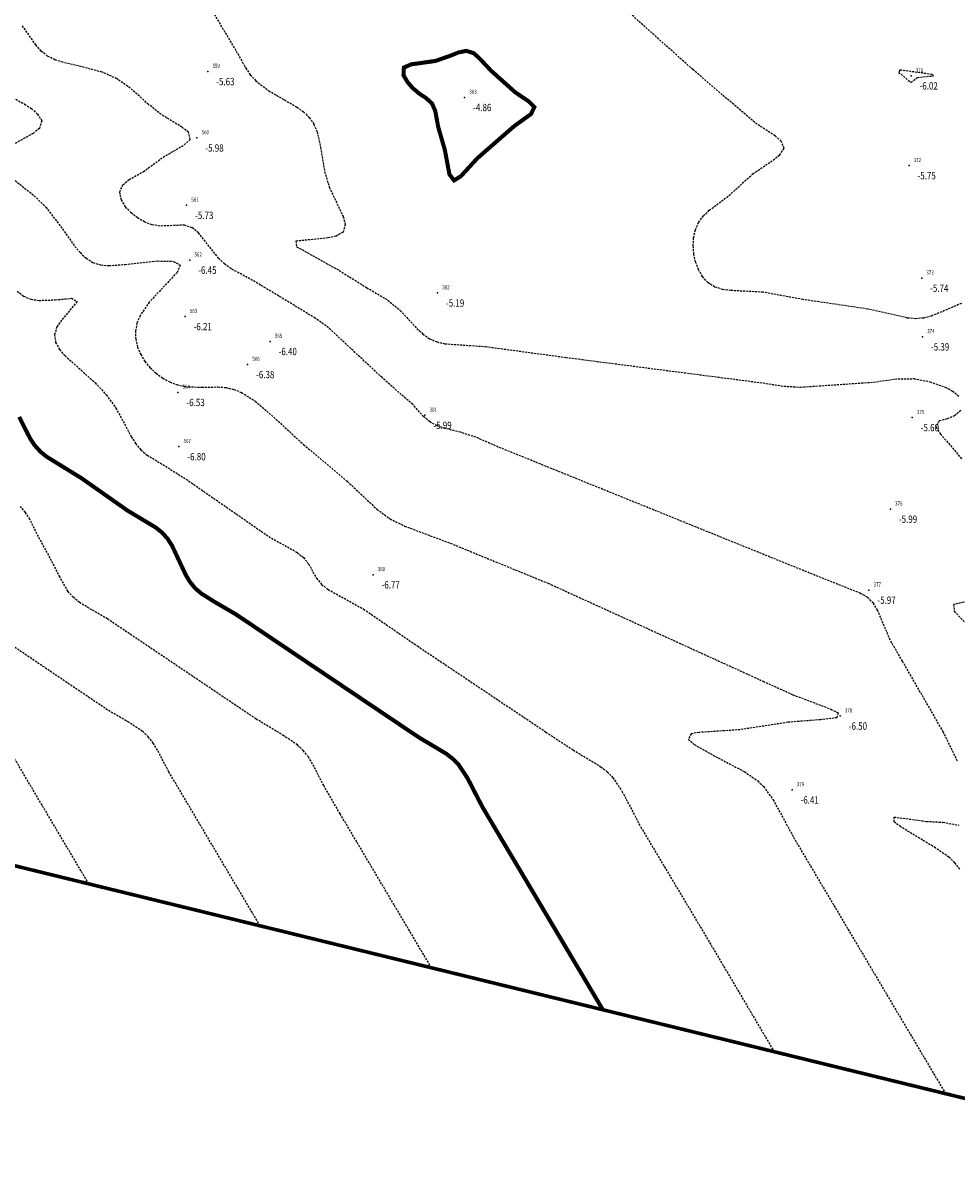
# Model space of a CAD drawing. Units: metres. Extents: x 6568793 to 6571835, y 4681226 to 4683161.
# Drawn here: x 6569886 to 6570001, y 4681298 to 4681440 of the extents above; entities that cross this region are included whole.
import ezdxf
from ezdxf.enums import TextEntityAlignment as Align

# ---------------------------------------------------------------- set-up
doc = ezdxf.new("R2010")
doc.units = ezdxf.units.M
doc.header["$MEASUREMENT"] = 0
doc.linetypes.add('DASHED2', pattern=[0.375, 0.25, -0.125])
doc.layers.add('3D-izobate', color=13, linetype='Continuous')
doc.layers.add('BATIMETRIJA', color=7, linetype='Continuous')
doc.styles.add('DETAC', font='txt.shx', dxfattribs={"width": 0.8})

# ---------------------------------------------------------------- blocks, each defined once
blk = doc.blocks.new('PIK01')
h = blk.add_hatch(color=256)
edge = h.paths.add_edge_path()
edge.add_arc((0, 0), 0.05, 0, 360)
blk.add_point((0, 0))
blk = doc.blocks.new('TACKA')
at = {"color": 0, "linetype": 'ByBlock'}
blk.add_blockref('PIK01', (0, 0), dxfattribs=at)
at = {"color": 0, "linetype": 'ByBlock', "style": 'DETAC', "width": 0.8, "flags": 1}
blk.add_attdef('OPTAC', text='', height=1, dxfattribs=at).set_placement((-0.41, 0), align=Align.MIDDLE_RIGHT)
at = {"color": 0, "linetype": 'ByBlock', "style": 'DETAC', "width": 0.8}
for tag, p in [('IMTAC', (0.58, 0.68)), ('KOTAC', (0.58, -0.69))]:
    blk.add_attdef(tag, text='', height=1, dxfattribs=at).set_placement(p, align=Align.MIDDLE_LEFT)

msp = doc.modelspace()

# ---------------------------------------------------------------- linework, layer by layer
at = {"layer": '3D-izobate', "color": 152, "linetype": 'DASHED2', "true_color": 0x2776bb}
for points, elevation in [([(6570001.178, 4681405.842), (6569997.495, 4681404.287), (6569996.527, 4681404.039), (6569995.531, 4681403.967), (6569994.535, 4681404.051), (6569989.66, 4681405.152), (6569981.747, 4681406.318), (6569976.83, 4681407.22), (6569972.837, 4681407.422), (6569971.847, 4681407.558), (6569970.895, 4681407.858), (6569970.053, 4681408.39), (6569969.385, 4681409.131), (6569968.885, 4681409.996), (6569968.533, 4681410.931), (6569968.317, 4681411.906), (6569968.232, 4681412.902), (6569968.286, 4681413.9), (6569968.496, 4681414.876), (6569968.89, 4681415.793), (6569969.48, 4681416.598), (6569970.207, 4681417.284), (6569972.609, 4681419.079), (6569975.568, 4681421.768), (6569978.053, 4681423.447), (6569978.837, 4681424.066), (6569979.394, 4681424.88), (6569979.055, 4681425.776), (6569978.288, 4681426.415), (6569975.786, 4681428.068), (6569968.189, 4681434.567), (6569954.028, 4681447.234)], -5.5), ([(6569909.233, 4681441.65), (6569912.301, 4681436.495), (6569913.272, 4681434.746), (6569913.841, 4681433.925), (6569914.515, 4681433.187), (6569916.098, 4681431.97), (6569919.557, 4681429.964), (6569920.368, 4681429.379), (6569921.086, 4681428.684), (6569921.645, 4681427.858), (6569922.031, 4681426.936), (6569922.475, 4681424.989), (6569922.966, 4681422.03), (6569923.542, 4681420.117), (6569925.246, 4681416.5), (6569925.49, 4681415.533), (6569925.227, 4681414.598), (6569924.37, 4681414.105), (6569923.397, 4681413.879), (6569919.42, 4681413.486), (6569919.523, 4681412.811), (6569922.142, 4681411.352), (6569924.759, 4681409.888), (6569928.151, 4681407.77), (6569930.735, 4681406.248), (6569932.263, 4681404.963), (6569934.302, 4681402.763), (6569935.036, 4681402.085), (6569935.854, 4681401.511), (6569936.768, 4681401.11), (6569937.741, 4681400.885), (6569942.727, 4681400.541), (6569952.637, 4681399.208), (6569976.437, 4681396.125), (6569979.403, 4681395.674), (6569981.398, 4681395.559), (6569990.375, 4681396.174), (6569993.345, 4681396.591), (6569995.342, 4681396.6), (6569997.305, 4681396.227), (6569999.185, 4681395.551), (6570000.066, 4681395.08), (6570000.853, 4681394.467)], -5.5), ([(6570000.693, 4681349.632), (6569998.941, 4681353.226), (6569993.939, 4681361.884), (6569992.435, 4681364.479), (6569990.877, 4681368.16), (6569990.356, 4681369.012), (6569989.66, 4681369.726), (6569988.795, 4681370.223), (6569983.22, 4681372.44), (6569944.292, 4681388.203), (6569941.543, 4681389.404), (6569939.642, 4681390.02), (6569937.7, 4681390.501), (6569936.753, 4681390.82), (6569935.869, 4681391.283), (6569935.127, 4681391.948), (6569933.783, 4681393.425), (6569930.027, 4681396.724), (6569923.44, 4681402.855), (6569921.817, 4681404.022), (6569916.694, 4681407.142), (6569914.117, 4681408.675), (6569911.478, 4681410.099), (6569910.671, 4681410.69), (6569909.95, 4681411.381), (6569907.476, 4681414.52), (6569906.699, 4681415.145), (6569905.759, 4681415.462), (6569902.766, 4681415.344), (6569901.779, 4681415.492), (6569900.844, 4681415.844), (6569899.981, 4681416.347), (6569899.2, 4681416.97), (6569898.523, 4681417.704), (6569898.003, 4681418.556), (6569897.797, 4681419.525), (6569898.188, 4681420.423), (6569898.965, 4681421.047), (6569900.707, 4681422.028), (6569903.123, 4681423.804), (6569905.713, 4681425.315), (6569906.453, 4681425.976), (6569906.243, 4681426.868), (6569905.458, 4681427.483), (6569902.897, 4681429.044), (6569901.334, 4681430.291), (6569899.097, 4681432.289), (6569897.462, 4681433.436), (6569895.64, 4681434.254), (6569892.74, 4681435.014), (6569890.791, 4681435.461), (6569889.843, 4681435.777), (6569888.948, 4681436.22), (6569888.162, 4681436.835), (6569887.509, 4681437.592), (6569885.783, 4681440.044)], -6), ([(6569884.366, 4681431.277), (6569886.123, 4681430.324), (6569886.953, 4681429.766), (6569887.706, 4681429.11), (6569888.217, 4681428.263), (6569887.936, 4681427.348), (6569887.155, 4681426.728), (6569883.668, 4681424.775)], -6.5), ([(6569884.952, 4681420.939), (6569887.296, 4681419.068), (6569888.722, 4681417.667), (6569890.552, 4681415.293), (6569892.28, 4681412.841), (6569892.931, 4681412.082), (6569893.664, 4681411.404), (6569894.509, 4681410.872), (6569895.46, 4681410.572), (6569896.454, 4681410.482), (6569898.447, 4681410.632), (6569902.424, 4681411.054), (6569904.42, 4681411.01), (6569905.24, 4681410.545), (6569904.844, 4681409.654), (6569901.434, 4681406.001), (6569900.308, 4681404.352), (6569899.921, 4681403.431), (6569899.733, 4681402.451), (6569899.759, 4681401.453), (6569899.984, 4681400.48), (6569900.376, 4681399.562), (6569900.904, 4681398.713), (6569901.542, 4681397.945), (6569902.272, 4681397.262), (6569903.08, 4681396.673), (6569903.955, 4681396.191), (6569904.888, 4681395.834), (6569905.865, 4681395.623), (6569907.861, 4681395.542), (6569909.86, 4681395.584), (6569910.856, 4681395.506), (6569911.829, 4681395.279), (6569912.755, 4681394.902), (6569914.448, 4681393.844), (6569916.709, 4681391.875), (6569920.39, 4681388.492), (6569925.75, 4681383.991), (6569929.393, 4681380.567), (6569930.995, 4681379.374), (6569932.786, 4681378.489), (6569938.404, 4681376.385), (6569950.434, 4681371.46), (6569976.821, 4681359.432), (6569980.463, 4681357.78), (6569985.137, 4681356.005), (6569986.026, 4681355.551), (6569985.869, 4681354.948), (6569983.886, 4681354.702), (6569979.899, 4681354.39), (6569973.971, 4681353.473), (6569968.983, 4681353.141), (6569967.997, 4681352.98), (6569967.612, 4681352.308), (6569968.369, 4681351.66), (6569970.977, 4681350.181), (6569974.521, 4681348.329), (6569976.16, 4681347.187), (6569976.874, 4681346.488), (6569978.039, 4681344.866), (6569980.93, 4681339.61), (6569999.222, 4681308.77)], -6.5), ([(6569885.204, 4681407.358), (6569885.981, 4681406.733), (6569886.901, 4681406.351), (6569887.89, 4681406.211), (6569889.887, 4681406.285), (6569891.878, 4681406.468), (6569892.578, 4681406.081), (6569890.65, 4681403.79), (6569890.093, 4681402.961), (6569889.785, 4681402.017), (6569889.928, 4681401.036), (6569890.421, 4681400.17), (6569891.08, 4681399.419), (6569894.799, 4681396.079), (6569896.148, 4681394.604), (6569897.329, 4681392.991), (6569899.223, 4681389.471), (6569899.758, 4681388.627), (6569900.406, 4681387.866), (6569901.166, 4681387.217), (6569903.725, 4681385.657), (6569906.255, 4681384.048), (6569916.112, 4681377.206), (6569919.599, 4681375.252), (6569920.371, 4681374.617), (6569920.994, 4681373.838), (6569921.953, 4681372.084), (6569922.6, 4681371.325), (6569923.383, 4681370.704), (6569927.758, 4681368.291), (6569934.353, 4681363.765), (6569950.141, 4681353.195), (6569953.477, 4681350.99), (6569956.903, 4681348.929), (6569957.68, 4681348.3), (6569958.372, 4681347.58), (6569959.487, 4681345.923), (6569961.803, 4681341.493), (6569969.488, 4681328.612), (6569978.178, 4681313.924)], -7), ([(6570001.087, 4681392.684), (6570000.333, 4681392.036), (6569999.408, 4681391.665), (6569998.44, 4681391.416), (6569998.065, 4681390.641), (6569998.591, 4681389.795), (6570001.2, 4681386.766)], -5.5), ([(6569936.09, 4681324.231), (6569924.867, 4681343.153), (6569922.853, 4681346.608), (6569921.495, 4681349.282), (6569920.966, 4681350.131), (6569920.349, 4681350.916), (6569919.624, 4681351.604), (6569917.973, 4681352.729), (6569914.546, 4681354.79), (6569896.301, 4681367.08), (6569892.852, 4681369.102), (6569892.084, 4681369.741), (6569891.433, 4681370.498), (6569890.455, 4681372.24), (6569889.079, 4681374.904), (6569887.638, 4681377.534), (6569886.762, 4681379.331), (6569886.225, 4681380.174), (6569885.554, 4681380.913)], -8), ([(6570002.152, 4681369.304), (6570000.208, 4681368.854), (6570000.291, 4681368.023), (6570002.377, 4681365.87)], -5.5), ([(6569915.046, 4681329.385), (6569903.825, 4681348.308), (6569902.452, 4681350.975), (6569901.927, 4681351.826), (6569901.307, 4681352.609), (6569900.573, 4681353.287), (6569898.908, 4681354.391), (6569896.314, 4681355.897), (6569881.395, 4681365.965)], -8.5), ([(6569894.002, 4681334.539), (6569884.826, 4681350.023)], -9), ([(6570000.987, 4681336.357), (6570000.359, 4681337.134), (6569999.631, 4681337.819), (6569997.986, 4681338.953), (6569993.713, 4681341.548), (6569992.912, 4681342.146), (6569992.915, 4681342.748), (6569996.878, 4681342.222), (6569998.874, 4681342.107), (6570000.839, 4681341.751)], -6)]:
    msp.add_lwpolyline(points, dxfattribs=dict(at, elevation=elevation))
at = {"layer": '3D-izobate', "color": 152, "linetype": 'DASHED2', "true_color": 0x2776bb, "const_width": 0.5, "elevation": -5}
msp.add_lwpolyline([(6569946.247, 4681427.62), (6569941.727, 4681423.677), (6569939.697, 4681421.469), (6569938.863, 4681420.952), (6569938.295, 4681421.691), (6569937.743, 4681424.638), (6569936.916, 4681427.52), (6569936.552, 4681429.485), (6569936.154, 4681430.398), (6569935.421, 4681431.069), (6569934.585, 4681431.617), (6569933.82, 4681432.26), (6569933.159, 4681433.009), (6569932.654, 4681433.869), (6569932.702, 4681434.814), (6569933.604, 4681435.209), (6569936.573, 4681435.627), (6569938.457, 4681436.289), (6569939.383, 4681436.664), (6569940.358, 4681436.866), (6569941.296, 4681436.574), (6569942.028, 4681435.895), (6569943.396, 4681434.439), (6569946.376, 4681431.774), (6569948.036, 4681430.661), (6569948.721, 4681429.952), (6569948.31, 4681429.105), (6569946.247, 4681427.62)], close=True, dxfattribs=at)
at = {"layer": '3D-izobate', "color": 152, "linetype": 'DASHED2', "true_color": 0x2776bb, "elevation": -6}
msp.add_lwpolyline([(6569997.556, 4681433.964), (6569993.594, 4681434.513), (6569993.465, 4681434.228), (6569994.985, 4681432.989), (6569995.765, 4681433.604), (6569997.738, 4681433.801), (6569997.556, 4681433.964)], close=True, dxfattribs=at)
at = {"layer": '3D-izobate', "color": 152, "linetype": 'DASHED2', "true_color": 0x2776bb, "const_width": 0.5, "elevation": -7.5}
msp.add_lwpolyline([(6569885.451, 4681391.897), (6569886.81, 4681389.224), (6569887.369, 4681388.395), (6569888.038, 4681387.654), (6569888.81, 4681387.019), (6569893.065, 4681384.397), (6569898.791, 4681380.373), (6569902.221, 4681378.318), (6569902.999, 4681377.691), (6569903.669, 4681376.95), (6569904.212, 4681376.111), (6569905.911, 4681372.492), (6569906.425, 4681371.635), (6569907.059, 4681370.863), (6569907.814, 4681370.208), (6569909.506, 4681369.146), (6569912.096, 4681367.634), (6569926.198, 4681358.141), (6569934.496, 4681352.561), (6569937.929, 4681350.51), (6569938.718, 4681349.896), (6569939.417, 4681349.183), (6569940.517, 4681347.517), (6569942.355, 4681343.965), (6569955.125, 4681322.473), (6569957.134, 4681319.077)], dxfattribs=at)
at = {"layer": 'BATIMETRIJA', "color": 18, "true_color": 0x000000, "const_width": 0.44}
msp.add_lwpolyline([(6570461.156, 4681431.457), (6570445.981, 4681416.624), (6570429.161, 4681399.514), (6570410.309, 4681376.279), (6570395.909, 4681362.118), (6570385.598, 4681352.883), (6570375.133, 4681342.927), (6570223.406, 4681276.869), (6570145.263, 4681270.368), (6570139.563, 4681271.476), (6570135.166, 4681275.475), (6569779.102, 4681362.68)], dxfattribs=at)

# ---------------------------------------------------------------- block references
at = {"layer": 'BATIMETRIJA', "color": 152, "true_color": 0x2776bb}
ref = msp.add_blockref('TACKA', (6569908.615, 4681434.338, -5.63), dxfattribs=at)
ref.add_attrib('IMTAC', '559', dxfattribs={"layer": '0', "color": 0, "linetype": 'ByBlock', "height": 0.5, "style": 'DETAC', "width": 0.8}).set_placement((6569909.19, 4681435.023, -5.63), align=Align.MIDDLE_LEFT)
ref.add_attrib('KOTAC', '-5.63', dxfattribs={"layer": '0', "color": 0, "linetype": 'ByBlock', "height": 0.9, "style": 'DETAC', "width": 0.8}).set_placement((6569909.65, 4681433.094, -5.63), align=Align.MIDDLE_LEFT)
ref = msp.add_blockref('TACKA', (6569994.993, 4681433.804, -6.02), dxfattribs=at)
ref.add_attrib('IMTAC', '371', dxfattribs={"layer": '0', "color": 0, "linetype": 'ByBlock', "height": 0.5, "style": 'DETAC', "width": 0.8}).set_placement((6569995.568, 4681434.489, -6.02), align=Align.MIDDLE_LEFT)
ref.add_attrib('KOTAC', '-6.02', dxfattribs={"layer": '0', "color": 0, "linetype": 'ByBlock', "height": 0.9, "style": 'DETAC', "width": 0.8}).set_placement((6569996.028, 4681432.56, -6.02), align=Align.MIDDLE_LEFT)
ref = msp.add_blockref('TACKA', (6569940.161, 4681431.156, -4.86), dxfattribs=at)
ref.add_attrib('IMTAC', '383', dxfattribs={"layer": '0', "color": 0, "linetype": 'ByBlock', "height": 0.5, "style": 'DETAC', "width": 0.8}).set_placement((6569940.736, 4681431.841, -4.86), align=Align.MIDDLE_LEFT)
ref.add_attrib('KOTAC', '-4.86', dxfattribs={"layer": '0', "color": 0, "linetype": 'ByBlock', "height": 0.9, "style": 'DETAC', "width": 0.8}).set_placement((6569941.196, 4681429.912, -4.86), align=Align.MIDDLE_LEFT)
ref = msp.add_blockref('TACKA', (6569907.28, 4681426.179, -5.98), dxfattribs=at)
ref.add_attrib('IMTAC', '560', dxfattribs={"layer": '0', "color": 0, "linetype": 'ByBlock', "height": 0.5, "style": 'DETAC', "width": 0.8}).set_placement((6569907.855, 4681426.864, -5.98), align=Align.MIDDLE_LEFT)
ref.add_attrib('KOTAC', '-5.98', dxfattribs={"layer": '0', "color": 0, "linetype": 'ByBlock', "height": 0.9, "style": 'DETAC', "width": 0.8}).set_placement((6569908.315, 4681424.935, -5.98), align=Align.MIDDLE_LEFT)
ref = msp.add_blockref('TACKA', (6569994.74, 4681422.773, -5.75), dxfattribs=at)
ref.add_attrib('IMTAC', '372', dxfattribs={"layer": '0', "color": 0, "linetype": 'ByBlock', "height": 0.5, "style": 'DETAC', "width": 0.8}).set_placement((6569995.315, 4681423.458, -5.75), align=Align.MIDDLE_LEFT)
ref.add_attrib('KOTAC', '-5.75', dxfattribs={"layer": '0', "color": 0, "linetype": 'ByBlock', "height": 0.9, "style": 'DETAC', "width": 0.8}).set_placement((6569995.775, 4681421.529, -5.75), align=Align.MIDDLE_LEFT)
ref = msp.add_blockref('TACKA', (6569906.021, 4681417.905, -5.73), dxfattribs=at)
ref.add_attrib('IMTAC', '561', dxfattribs={"layer": '0', "color": 0, "linetype": 'ByBlock', "height": 0.5, "style": 'DETAC', "width": 0.8}).set_placement((6569906.596, 4681418.59, -5.73), align=Align.MIDDLE_LEFT)
ref.add_attrib('KOTAC', '-5.73', dxfattribs={"layer": '0', "color": 0, "linetype": 'ByBlock', "height": 0.9, "style": 'DETAC', "width": 0.8}).set_placement((6569907.056, 4681416.661, -5.73), align=Align.MIDDLE_LEFT)
ref = msp.add_blockref('TACKA', (6569906.401, 4681411.174, -6.45), dxfattribs=at)
ref.add_attrib('IMTAC', '562', dxfattribs={"layer": '0', "color": 0, "linetype": 'ByBlock', "height": 0.5, "style": 'DETAC', "width": 0.8}).set_placement((6569906.976, 4681411.859, -6.45), align=Align.MIDDLE_LEFT)
ref.add_attrib('KOTAC', '-6.45', dxfattribs={"layer": '0', "color": 0, "linetype": 'ByBlock', "height": 0.9, "style": 'DETAC', "width": 0.8}).set_placement((6569907.436, 4681409.93, -6.45), align=Align.MIDDLE_LEFT)
ref = msp.add_blockref('TACKA', (6569996.292, 4681408.957, -5.74), dxfattribs=at)
ref.add_attrib('IMTAC', '373', dxfattribs={"layer": '0', "color": 0, "linetype": 'ByBlock', "height": 0.5, "style": 'DETAC', "width": 0.8}).set_placement((6569996.867, 4681409.642, -5.74), align=Align.MIDDLE_LEFT)
ref.add_attrib('KOTAC', '-5.74', dxfattribs={"layer": '0', "color": 0, "linetype": 'ByBlock', "height": 0.9, "style": 'DETAC', "width": 0.8}).set_placement((6569997.327, 4681407.713, -5.74), align=Align.MIDDLE_LEFT)
ref = msp.add_blockref('TACKA', (6569936.835, 4681407.138, -5.19), dxfattribs=at)
ref.add_attrib('IMTAC', '382', dxfattribs={"layer": '0', "color": 0, "linetype": 'ByBlock', "height": 0.5, "style": 'DETAC', "width": 0.8}).set_placement((6569937.41, 4681407.823, -5.19), align=Align.MIDDLE_LEFT)
ref.add_attrib('KOTAC', '-5.19', dxfattribs={"layer": '0', "color": 0, "linetype": 'ByBlock', "height": 0.9, "style": 'DETAC', "width": 0.8}).set_placement((6569937.87, 4681405.894, -5.19), align=Align.MIDDLE_LEFT)
ref = msp.add_blockref('TACKA', (6569905.827, 4681404.237, -6.21), dxfattribs=at)
ref.add_attrib('IMTAC', '563', dxfattribs={"layer": '0', "color": 0, "linetype": 'ByBlock', "height": 0.5, "style": 'DETAC', "width": 0.8}).set_placement((6569906.402, 4681404.922, -6.21), align=Align.MIDDLE_LEFT)
ref.add_attrib('KOTAC', '-6.21', dxfattribs={"layer": '0', "color": 0, "linetype": 'ByBlock', "height": 0.9, "style": 'DETAC', "width": 0.8}).set_placement((6569906.862, 4681402.993, -6.21), align=Align.MIDDLE_LEFT)
ref = msp.add_blockref('TACKA', (6569916.273, 4681401.182, -6.4), dxfattribs=at)
ref.add_attrib('IMTAC', '565', dxfattribs={"layer": '0', "color": 0, "linetype": 'ByBlock', "height": 0.5, "style": 'DETAC', "width": 0.8}).set_placement((6569916.848, 4681401.867, -6.4), align=Align.MIDDLE_LEFT)
ref.add_attrib('KOTAC', '-6.40', dxfattribs={"layer": '0', "color": 0, "linetype": 'ByBlock', "height": 0.9, "style": 'DETAC', "width": 0.8}).set_placement((6569917.308, 4681399.938, -6.4), align=Align.MIDDLE_LEFT)
ref = msp.add_blockref('TACKA', (6569996.397, 4681401.749, -5.39), dxfattribs=at)
ref.add_attrib('IMTAC', '374', dxfattribs={"layer": '0', "color": 0, "linetype": 'ByBlock', "height": 0.5, "style": 'DETAC', "width": 0.8}).set_placement((6569996.972, 4681402.434, -5.39), align=Align.MIDDLE_LEFT)
ref.add_attrib('KOTAC', '-5.39', dxfattribs={"layer": '0', "color": 0, "linetype": 'ByBlock', "height": 0.9, "style": 'DETAC', "width": 0.8}).set_placement((6569997.432, 4681400.505, -5.39), align=Align.MIDDLE_LEFT)
ref = msp.add_blockref('TACKA', (6569913.511, 4681398.348, -6.38), dxfattribs=at)
ref.add_attrib('IMTAC', '566', dxfattribs={"layer": '0', "color": 0, "linetype": 'ByBlock', "height": 0.5, "style": 'DETAC', "width": 0.8}).set_placement((6569914.086, 4681399.033, -6.38), align=Align.MIDDLE_LEFT)
ref.add_attrib('KOTAC', '-6.38', dxfattribs={"layer": '0', "color": 0, "linetype": 'ByBlock', "height": 0.9, "style": 'DETAC', "width": 0.8}).set_placement((6569914.546, 4681397.104, -6.38), align=Align.MIDDLE_LEFT)
ref = msp.add_blockref('TACKA', (6569904.955, 4681394.918, -6.53), dxfattribs=at)
ref.add_attrib('IMTAC', '564', dxfattribs={"layer": '0', "color": 0, "linetype": 'ByBlock', "height": 0.5, "style": 'DETAC', "width": 0.8}).set_placement((6569905.53, 4681395.603, -6.53), align=Align.MIDDLE_LEFT)
ref.add_attrib('KOTAC', '-6.53', dxfattribs={"layer": '0', "color": 0, "linetype": 'ByBlock', "height": 0.9, "style": 'DETAC', "width": 0.8}).set_placement((6569905.99, 4681393.674, -6.53), align=Align.MIDDLE_LEFT)
ref = msp.add_blockref('TACKA', (6569935.285, 4681392.11, -5.99), dxfattribs=at)
ref.add_attrib('IMTAC', '381', dxfattribs={"layer": '0', "color": 0, "linetype": 'ByBlock', "height": 0.5, "style": 'DETAC', "width": 0.8}).set_placement((6569935.86, 4681392.795, -5.99), align=Align.MIDDLE_LEFT)
ref.add_attrib('KOTAC', '-5.99', dxfattribs={"layer": '0', "color": 0, "linetype": 'ByBlock', "height": 0.9, "style": 'DETAC', "width": 0.8}).set_placement((6569936.32, 4681390.866, -5.99), align=Align.MIDDLE_LEFT)
ref = msp.add_blockref('TACKA', (6569995.137, 4681391.83, -5.6), dxfattribs=at)
ref.add_attrib('IMTAC', '375', dxfattribs={"layer": '0', "color": 0, "linetype": 'ByBlock', "height": 0.5, "style": 'DETAC', "width": 0.8}).set_placement((6569995.712, 4681392.515, -5.6), align=Align.MIDDLE_LEFT)
ref.add_attrib('KOTAC', '-5.60', dxfattribs={"layer": '0', "color": 0, "linetype": 'ByBlock', "height": 0.9, "style": 'DETAC', "width": 0.8}).set_placement((6569996.172, 4681390.586, -5.6), align=Align.MIDDLE_LEFT)
ref = msp.add_blockref('TACKA', (6569905.07, 4681388.259, -6.8), dxfattribs=at)
ref.add_attrib('IMTAC', '567', dxfattribs={"layer": '0', "color": 0, "linetype": 'ByBlock', "height": 0.5, "style": 'DETAC', "width": 0.8}).set_placement((6569905.645, 4681388.944, -6.8), align=Align.MIDDLE_LEFT)
ref.add_attrib('KOTAC', '-6.80', dxfattribs={"layer": '0', "color": 0, "linetype": 'ByBlock', "height": 0.9, "style": 'DETAC', "width": 0.8}).set_placement((6569906.105, 4681387.015, -6.8), align=Align.MIDDLE_LEFT)
ref = msp.add_blockref('TACKA', (6569992.454, 4681380.584, -5.99), dxfattribs=at)
ref.add_attrib('IMTAC', '376', dxfattribs={"layer": '0', "color": 0, "linetype": 'ByBlock', "height": 0.5, "style": 'DETAC', "width": 0.8}).set_placement((6569993.029, 4681381.269, -5.99), align=Align.MIDDLE_LEFT)
ref.add_attrib('KOTAC', '-5.99', dxfattribs={"layer": '0', "color": 0, "linetype": 'ByBlock', "height": 0.9, "style": 'DETAC', "width": 0.8}).set_placement((6569993.489, 4681379.34, -5.99), align=Align.MIDDLE_LEFT)
ref = msp.add_blockref('TACKA', (6569928.917, 4681372.515, -6.77), dxfattribs=at)
ref.add_attrib('IMTAC', '380', dxfattribs={"layer": '0', "color": 0, "linetype": 'ByBlock', "height": 0.5, "style": 'DETAC', "width": 0.8}).set_placement((6569929.492, 4681373.2, -6.77), align=Align.MIDDLE_LEFT)
ref.add_attrib('KOTAC', '-6.77', dxfattribs={"layer": '0', "color": 0, "linetype": 'ByBlock', "height": 0.9, "style": 'DETAC', "width": 0.8}).set_placement((6569929.952, 4681371.271, -6.77), align=Align.MIDDLE_LEFT)
ref = msp.add_blockref('TACKA', (6569989.82, 4681370.631, -5.97), dxfattribs=at)
ref.add_attrib('IMTAC', '377', dxfattribs={"layer": '0', "color": 0, "linetype": 'ByBlock', "height": 0.5, "style": 'DETAC', "width": 0.8}).set_placement((6569990.395, 4681371.316, -5.97), align=Align.MIDDLE_LEFT)
ref.add_attrib('KOTAC', '-5.97', dxfattribs={"layer": '0', "color": 0, "linetype": 'ByBlock', "height": 0.9, "style": 'DETAC', "width": 0.8}).set_placement((6569990.855, 4681369.387, -5.97), align=Align.MIDDLE_LEFT)
ref = msp.add_blockref('TACKA', (6569986.298, 4681355.168, -6.5), dxfattribs=at)
ref.add_attrib('IMTAC', '378', dxfattribs={"layer": '0', "color": 0, "linetype": 'ByBlock', "height": 0.5, "style": 'DETAC', "width": 0.8}).set_placement((6569986.873, 4681355.853, -6.5), align=Align.MIDDLE_LEFT)
ref.add_attrib('KOTAC', '-6.50', dxfattribs={"layer": '0', "color": 0, "linetype": 'ByBlock', "height": 0.9, "style": 'DETAC', "width": 0.8}).set_placement((6569987.333, 4681353.924, -6.5), align=Align.MIDDLE_LEFT)
ref = msp.add_blockref('TACKA', (6569980.378, 4681346.095, -6.41), dxfattribs=at)
ref.add_attrib('IMTAC', '379', dxfattribs={"layer": '0', "color": 0, "linetype": 'ByBlock', "height": 0.5, "style": 'DETAC', "width": 0.8}).set_placement((6569980.953, 4681346.78, -6.41), align=Align.MIDDLE_LEFT)
ref.add_attrib('KOTAC', '-6.41', dxfattribs={"layer": '0', "color": 0, "linetype": 'ByBlock', "height": 0.9, "style": 'DETAC', "width": 0.8}).set_placement((6569981.413, 4681344.851, -6.41), align=Align.MIDDLE_LEFT)

doc.saveas('drawing.dxf')
